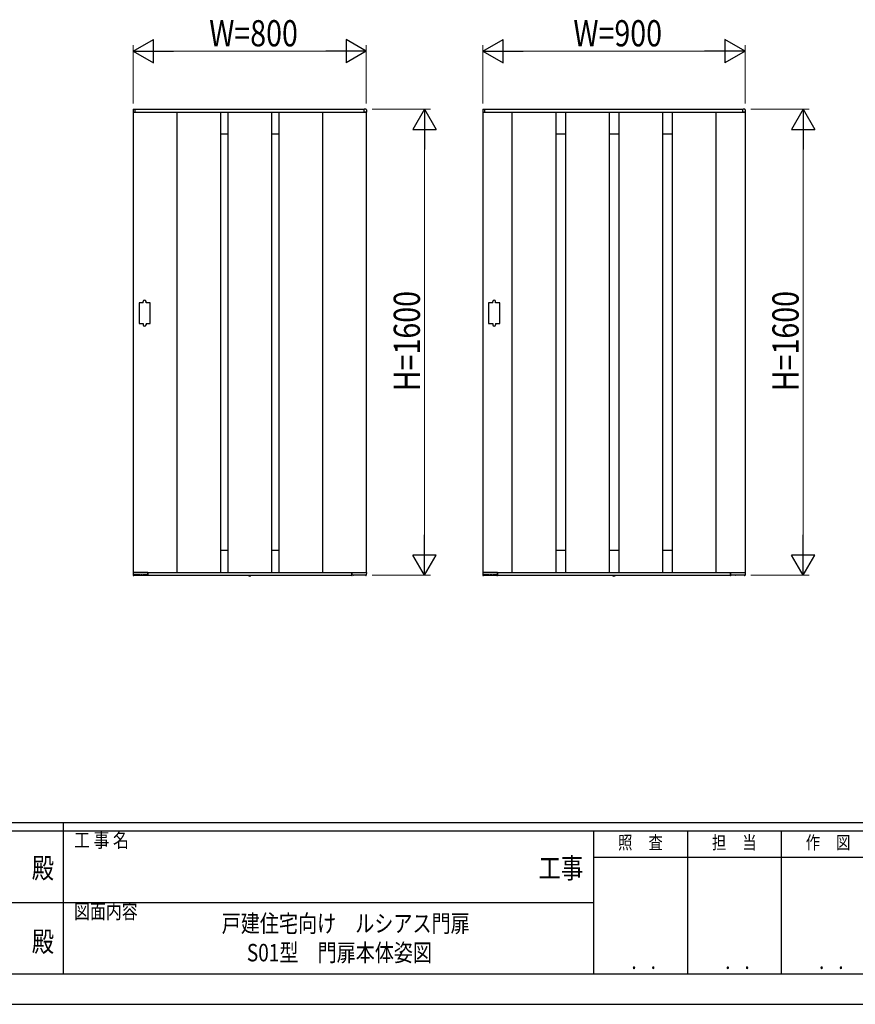
# Model space of a CAD drawing. Units: millimetres. Extents: x 0 to 594, y 0 to 420.
# Drawn here: x 287 to 430, y 0 to 169 of the extents above; entities that cross this region are included whole.
import ezdxf
from ezdxf.enums import TextEntityAlignment as Align

# ---------------------------------------------------------------- set-up
doc = ezdxf.new("R2010")
doc.units = ezdxf.units.MM
doc.header["$PDSIZE"] = 0.05
doc.linetypes.add('YDOT_1', pattern=[2, 1, -1])
for name, color, linetype, lineweight in [('USER1', 3, 'Continuous', 13), ('YKK_A1', 4, 'Continuous', 30), ('YKK_D', 6, 'Continuous', 13), ('YKK_ZWAK', 7, 'Continuous', 30)]:
    doc.layers.add(name, color=color, linetype=linetype, lineweight=lineweight)
doc.styles.add('text-b', font='extslim2.shx', dxfattribs={"width": 0.8, "bigfont": 'extfont2.shx'})

msp = doc.modelspace()

# ---------------------------------------------------------------- linework, layer by layer
at = {"layer": 'YKK_A1'}
for p, q in [((305.98, 153.58), (305.98, 153.17)), ((306, 153.15), (306, 74.15)), ((306, 153.15), (346, 153.15)), ((306, 153.15), (306.34, 153.15)), ((306.05, 153.66), (306.32, 153.67)), ((306.34, 153.15), (306.34, 153.15)), ((306.35, 153.65), (345.65, 153.65)), ((306.35, 153.15), (306.35, 153.65)), ((306.35, 153.16), (306.35, 153.65)), ((313.5, 153.15), (313.5, 74.15)), ((321, 153.15), (321, 74.15)), ((322.25, 153.15), (322.25, 74.15)), ((329.75, 153.15), (329.75, 74.15)), ((331, 153.15), (331, 74.15)), ((338.5, 153.15), (338.5, 74.15)), ((345.65, 153.15), (345.65, 153.65)), ((345.65, 153.16), (345.65, 153.65)), ((346, 153.15), (345.67, 153.15)), ((345.67, 153.15), (345.67, 153.15)), ((345.96, 153.66), (345.68, 153.67)), ((346, 153.15), (346, 74.15)), ((346.03, 153.58), (346.03, 153.17)), ((365.98, 153.58), (365.98, 153.17)), ((366, 153.15), (366, 74.15)), ((366, 153.15), (411, 153.15)), ((366, 153.15), (366.34, 153.15)), ((366.05, 153.66), (366.32, 153.67)), ((366.34, 153.15), (366.34, 153.15)), ((366.35, 153.65), (410.65, 153.65)), ((366.35, 153.15), (366.35, 153.65)), ((366.35, 153.16), (366.35, 153.65)), ((371, 153.15), (371, 74.15)), ((378.5, 153.15), (378.5, 74.15)), ((380.17, 153.15), (380.17, 74.15)), ((387.67, 153.15), (387.67, 74.15)), ((389.34, 153.15), (389.34, 74.15)), ((396.84, 153.15), (396.84, 74.15)), ((398.5, 153.15), (398.5, 74.15)), ((406, 153.15), (406, 74.15)), ((410.65, 153.15), (410.65, 153.65)), ((410.65, 153.16), (410.65, 153.65)), ((411, 153.15), (410.67, 153.15)), ((410.67, 153.15), (410.67, 153.15)), ((410.96, 153.66), (410.68, 153.67)), ((411, 153.15), (411, 74.15)), ((411.03, 153.58), (411.03, 153.17)), ((322.25, 149.4), (321, 149.4)), ((331, 149.4), (329.75, 149.4)), ((380.17, 149.4), (378.5, 149.4)), ((389.34, 149.4), (387.67, 149.4)), ((398.5, 149.4), (396.84, 149.4)), ((307.7, 120.4), (307, 120.4)), ((307, 120.4), (307, 116.9)), ((307.7, 120.4), (307.7, 120.65)), ((308.2, 120.4), (308.2, 120.65)), ((308.9, 120.4), (308.2, 120.4)), ((308.9, 116.9), (308.9, 120.4)), ((367.7, 120.4), (367, 120.4)), ((367, 120.4), (367, 116.9)), ((367.7, 120.4), (367.7, 120.65)), ((368.2, 120.4), (368.2, 120.65)), ((368.9, 120.4), (368.2, 120.4)), ((368.9, 116.9), (368.9, 120.4)), ((307, 116.9), (307.7, 116.9)), ((307.7, 116.9), (307.7, 116.65)), ((308.2, 116.9), (308.2, 116.65)), ((308.2, 116.9), (308.9, 116.9)), ((367, 116.9), (367.7, 116.9)), ((367.7, 116.9), (367.7, 116.65)), ((368.2, 116.9), (368.2, 116.65)), ((368.2, 116.9), (368.9, 116.9)), ((322.25, 77.9), (321, 77.9)), ((331, 77.9), (329.75, 77.9)), ((380.17, 77.9), (378.5, 77.9)), ((389.34, 77.9), (387.67, 77.9)), ((398.5, 77.9), (396.84, 77.9)), ((305.98, 74.12), (306.01, 73.65)), ((306, 74.15), (346, 74.15)), ((308.49, 74.15), (306, 74.15)), ((306.07, 73.62), (306.03, 73.62)), ((306.12, 73.67), (308.39, 73.67)), ((307.14, 73.75), (306.15, 73.75)), ((307.16, 73.74), (307.16, 73.7)), ((307.24, 73.7), (307.24, 73.74)), ((307.59, 73.75), (307.26, 73.75)), ((307.61, 73.74), (307.61, 73.7)), ((307.7, 73.7), (307.7, 73.74)), ((308.39, 73.75), (307.71, 73.75)), ((308.21, 73.75), (308.21, 73.7)), ((308.41, 73.74), (308.41, 73.65)), ((308.48, 73.63), (308.44, 73.63)), ((308.5, 74.15), (308.5, 73.65)), ((308.5, 73.65), (308.5, 74.13)), ((308.5, 73.65), (343.5, 73.65)), ((325.81, 73.62), (325.81, 73.65)), ((325.81, 73.65), (326.19, 73.65)), ((325.81, 73.62), (325.81, 73.58)), ((325.81, 73.62), (326.2, 73.62)), ((326.2, 73.62), (326.19, 73.65)), ((326.2, 73.62), (326.19, 73.58)), ((343.5, 74.15), (343.5, 73.65)), ((343.5, 73.65), (343.5, 74.13)), ((343.52, 74.15), (346, 74.15)), ((343.53, 73.63), (343.57, 73.63)), ((343.59, 73.74), (343.59, 73.65)), ((343.61, 73.75), (344.29, 73.75)), ((345.88, 73.67), (343.61, 73.67)), ((343.8, 73.75), (343.8, 73.7)), ((344.31, 73.7), (344.31, 73.74)), ((344.39, 73.74), (344.39, 73.7)), ((344.41, 73.75), (344.74, 73.75)), ((344.76, 73.7), (344.76, 73.74)), ((344.85, 73.74), (344.85, 73.7)), ((344.86, 73.75), (345.86, 73.75)), ((345.93, 73.62), (345.97, 73.62)), ((346.02, 74.12), (346, 73.65)), ((365.98, 74.12), (366.01, 73.65)), ((366, 74.15), (411, 74.15)), ((368.49, 74.15), (366, 74.15)), ((366.07, 73.62), (366.03, 73.62)), ((366.12, 73.67), (368.39, 73.67)), ((367.14, 73.75), (366.15, 73.75)), ((367.16, 73.74), (367.16, 73.7)), ((367.24, 73.7), (367.24, 73.74)), ((367.59, 73.75), (367.26, 73.75)), ((367.61, 73.74), (367.61, 73.7)), ((367.7, 73.7), (367.7, 73.74)), ((368.39, 73.75), (367.71, 73.75)), ((368.21, 73.75), (368.21, 73.7)), ((368.41, 73.74), (368.41, 73.65)), ((368.48, 73.63), (368.44, 73.63)), ((368.5, 74.15), (368.5, 73.65)), ((368.5, 73.65), (368.5, 74.13)), ((368.5, 73.65), (408.5, 73.65)), ((388.31, 73.62), (388.31, 73.65)), ((388.31, 73.65), (388.69, 73.65)), ((388.31, 73.62), (388.31, 73.58)), ((388.31, 73.62), (388.7, 73.62)), ((388.7, 73.62), (388.69, 73.65)), ((388.7, 73.62), (388.69, 73.58)), ((408.5, 74.15), (408.5, 73.65)), ((408.5, 73.65), (408.5, 74.13)), ((408.52, 74.15), (411, 74.15)), ((408.53, 73.63), (408.57, 73.63)), ((408.59, 73.74), (408.59, 73.65)), ((408.61, 73.75), (409.29, 73.75)), ((410.88, 73.67), (408.61, 73.67)), ((408.8, 73.75), (408.8, 73.7)), ((409.31, 73.7), (409.31, 73.74)), ((409.39, 73.74), (409.39, 73.7)), ((409.41, 73.75), (409.74, 73.75)), ((409.76, 73.7), (409.76, 73.74)), ((409.85, 73.74), (409.85, 73.7)), ((409.86, 73.75), (410.86, 73.75)), ((410.93, 73.62), (410.97, 73.62)), ((411.02, 74.12), (411, 73.65))]:
    msp.add_line(p, q, dxfattribs=at)
at = {"layer": 'YKK_A1', "linetype": 'YDOT_1'}
for p, q in [((325.89, 73.52), (325.94, 73.64)), ((325.94, 73.64), (326, 73.67)), ((326.06, 73.64), (326, 73.67)), ((326.12, 73.52), (326.06, 73.64)), ((388.39, 73.52), (388.44, 73.64)), ((388.44, 73.64), (388.5, 73.67)), ((388.56, 73.64), (388.5, 73.67)), ((388.62, 73.52), (388.56, 73.64))]:
    msp.add_line(p, q, dxfattribs=at)
at = {"layer": 'YKK_A1'}
for centre, radius, start, end in [((306.05, 153.58), 0.075, 93.5, 180), ((306, 153.17), 0.025, 180, 270), ((306.33, 153.65), 0.025, 0, 93.5), ((306.34, 153.16), 0.015, 270, 0), ((345.68, 153.65), 0.025, 86.5, 180), ((345.67, 153.16), 0.015, 180, 270), ((345.95, 153.58), 0.075, 0, 86.5), ((346, 153.17), 0.025, 270, 0), ((366.05, 153.58), 0.075, 93.5, 180), ((366, 153.17), 0.025, 180, 270), ((366.33, 153.65), 0.025, 0, 93.5), ((366.34, 153.16), 0.015, 270, 0), ((410.68, 153.65), 0.025, 86.5, 180), ((410.67, 153.16), 0.015, 180, 270), ((410.95, 153.58), 0.075, 0, 86.5), ((411, 153.17), 0.025, 270, 0), ((307.95, 120.65), 0.25, 0, 180), ((367.95, 120.65), 0.25, 0, 180), ((307.95, 116.65), 0.25, 180, 0), ((367.95, 116.65), 0.25, 180, 0), ((306, 74.12), 0.025, 90, 183.5), ((306.03, 73.65), 0.025, 183.5, 269.3428), ((306.07, 73.65), 0.025, 269.3246, 6.1012), ((306.1, 73.69), 0.0248, 309.8357, 354.1935), ((306.15, 73.74), 0.015, 90, 174.0064), ((307.18, 73.7), 0.025, 181, 270), ((307.22, 73.7), 0.025, 270, 359), ((307.63, 73.7), 0.025, 181, 270), ((307.67, 73.7), 0.025, 270, 359), ((308.23, 73.7), 0.025, 181, 270), ((308.39, 73.66), 0.015, 1, 90), ((308.44, 73.65), 0.025, 181.0014, 270.0015), ((308.48, 73.65), 0.025, 270, 0), ((308.49, 74.13), 0.015, 0, 90), ((325.86, 73.58), 0.045, 190, 239.3641), ((326, 73.82), 0.325, 239.3641, 300.6359), ((326.14, 73.58), 0.045, 300.6359, 350), ((343.52, 74.13), 0.015, 90, 180), ((343.53, 73.65), 0.025, 180, 270), ((343.57, 73.65), 0.025, 269.9985, 358.9986), ((343.61, 73.66), 0.015, 90, 179), ((343.77, 73.7), 0.025, 270, 359), ((344.33, 73.7), 0.025, 181, 270), ((344.37, 73.7), 0.025, 270, 359), ((344.78, 73.7), 0.025, 181, 270), ((344.82, 73.7), 0.025, 270, 359), ((345.86, 73.74), 0.015, 5.9936, 90), ((345.9, 73.69), 0.0248, 185.8065, 230.1643), ((345.93, 73.65), 0.025, 173.8988, 270.6754), ((345.97, 73.65), 0.025, 270.6572, 356.5), ((346, 74.12), 0.025, 356.5, 90), ((366, 74.12), 0.025, 90, 183.5), ((366.03, 73.65), 0.025, 183.5, 269.3428), ((366.07, 73.65), 0.025, 269.3246, 6.1012), ((366.1, 73.69), 0.0248, 309.8357, 354.1935), ((366.15, 73.74), 0.015, 90, 174.0064), ((367.18, 73.7), 0.025, 181, 270), ((367.22, 73.7), 0.025, 270, 359), ((367.63, 73.7), 0.025, 181, 270), ((367.67, 73.7), 0.025, 270, 359), ((368.23, 73.7), 0.025, 181, 270), ((368.39, 73.66), 0.015, 1, 90), ((368.44, 73.65), 0.025, 181.0014, 270.0015), ((368.48, 73.65), 0.025, 270, 0), ((368.49, 74.13), 0.015, 0, 90), ((388.36, 73.58), 0.045, 190, 239.3641), ((388.5, 73.82), 0.325, 239.3641, 300.6359), ((388.64, 73.58), 0.045, 300.6359, 350), ((408.52, 74.13), 0.015, 90, 180), ((408.53, 73.65), 0.025, 180, 270), ((408.57, 73.65), 0.025, 269.9985, 358.9986), ((408.61, 73.66), 0.015, 90, 179), ((408.77, 73.7), 0.025, 270, 359), ((409.33, 73.7), 0.025, 181, 270), ((409.37, 73.7), 0.025, 270, 359), ((409.78, 73.7), 0.025, 181, 270), ((409.82, 73.7), 0.025, 270, 359), ((410.86, 73.74), 0.015, 5.9936, 90), ((410.9, 73.69), 0.0248, 185.8065, 230.1643), ((410.93, 73.65), 0.025, 173.8988, 270.6754), ((410.97, 73.65), 0.025, 270.6572, 356.5), ((411, 74.12), 0.025, 356.5, 90)]:
    msp.add_arc(centre, radius, start, end, dxfattribs=at)
for points, knots in [([(306.12, 73.67), (306.12, 73.67), (306.11, 73.66), (306.1, 73.66), (306.09, 73.65), (306.09, 73.65)], [0, 0, 0, 0, 0.0152933, 0.6940169, 0.7245541, 0.7245541, 0.7245541, 0.7245541]), ([(306.13, 73.74), (306.13, 73.74), (306.13, 73.72), (306.13, 73.7), (306.13, 73.69)], [0, 0, 0, 0, 0.249991, 1, 1, 1, 1]), ([(307.16, 73.74), (307.16, 73.74), (307.16, 73.74), (307.15, 73.75), (307.15, 73.75), (307.15, 73.75), (307.14, 73.75), (307.14, 73.75), (307.14, 73.75), (307.14, 73.75)], [0, 0, 0, 0, 0.148137, 0.510918, 0.754888, 0.8785, 0.945348, 0.992669, 1, 1, 1, 1]), ([(307.26, 73.75), (307.26, 73.75), (307.26, 73.75), (307.26, 73.75), (307.25, 73.75), (307.25, 73.75), (307.25, 73.75), (307.24, 73.74), (307.24, 73.74)], [0, 0, 0, 0, 0.047026, 0.101467, 0.182887, 0.32904, 0.610609, 1, 1, 1, 1]), ([(307.61, 73.74), (307.61, 73.74), (307.61, 73.74), (307.61, 73.75), (307.6, 73.75), (307.6, 73.75), (307.6, 73.75), (307.59, 73.75), (307.59, 73.75), (307.59, 73.75)], [0, 0, 0, 0, 0.148137, 0.510918, 0.754888, 0.8785, 0.945348, 0.992669, 1, 1, 1, 1]), ([(307.71, 73.75), (307.71, 73.75), (307.71, 73.75), (307.71, 73.75), (307.7, 73.75), (307.7, 73.75), (307.7, 73.75), (307.7, 73.74), (307.7, 73.74)], [0, 0, 0, 0, 0.047026, 0.101467, 0.182887, 0.32904, 0.610609, 1, 1, 1, 1]), ([(308.41, 73.74), (308.41, 73.74), (308.41, 73.74), (308.41, 73.75), (308.4, 73.75), (308.4, 73.75), (308.4, 73.75), (308.39, 73.75), (308.39, 73.75), (308.39, 73.75)], [0, 0, 0, 0, 0.148137, 0.5109175, 0.754888, 0.8784996, 0.9453476, 0.9926687, 1, 1, 1, 1]), ([(343.59, 73.74), (343.59, 73.74), (343.59, 73.74), (343.6, 73.75), (343.6, 73.75), (343.6, 73.75), (343.61, 73.75), (343.61, 73.75), (343.61, 73.75), (343.61, 73.75)], [0, 0, 0, 0, 0.148137, 0.5109175, 0.754888, 0.8784996, 0.9453476, 0.9926687, 1, 1, 1, 1]), ([(344.29, 73.75), (344.29, 73.75), (344.29, 73.75), (344.3, 73.75), (344.3, 73.75), (344.3, 73.75), (344.31, 73.75), (344.31, 73.74), (344.31, 73.74)], [0, 0, 0, 0, 0.047026, 0.101467, 0.182887, 0.32904, 0.610609, 1, 1, 1, 1]), ([(344.39, 73.74), (344.39, 73.74), (344.39, 73.74), (344.4, 73.75), (344.4, 73.75), (344.4, 73.75), (344.41, 73.75), (344.41, 73.75), (344.41, 73.75), (344.41, 73.75)], [0, 0, 0, 0, 0.148137, 0.510918, 0.754888, 0.8785, 0.945348, 0.992669, 1, 1, 1, 1]), ([(344.74, 73.75), (344.74, 73.75), (344.75, 73.75), (344.75, 73.75), (344.75, 73.75), (344.75, 73.75), (344.76, 73.75), (344.76, 73.74), (344.76, 73.74)], [0, 0, 0, 0, 0.047026, 0.101467, 0.182887, 0.32904, 0.610609, 1, 1, 1, 1]), ([(344.85, 73.74), (344.85, 73.74), (344.85, 73.74), (344.85, 73.75), (344.85, 73.75), (344.86, 73.75), (344.86, 73.75), (344.86, 73.75), (344.86, 73.75), (344.86, 73.75)], [0, 0, 0, 0, 0.148137, 0.510918, 0.754888, 0.8785, 0.945348, 0.992669, 1, 1, 1, 1]), ([(345.87, 73.74), (345.87, 73.74), (345.87, 73.72), (345.88, 73.7), (345.88, 73.69)], [0, 0, 0, 0, 0.249991, 1, 1, 1, 1]), ([(345.89, 73.67), (345.89, 73.67), (345.89, 73.66), (345.9, 73.66), (345.91, 73.65), (345.91, 73.65)], [0, 0, 0, 0, 0.0152933, 0.6940169, 0.7245541, 0.7245541, 0.7245541, 0.7245541]), ([(366.12, 73.67), (366.12, 73.67), (366.11, 73.66), (366.1, 73.66), (366.09, 73.65), (366.09, 73.65)], [0, 0, 0, 0, 0.0152933, 0.6940169, 0.7245541, 0.7245541, 0.7245541, 0.7245541]), ([(366.13, 73.74), (366.13, 73.74), (366.13, 73.72), (366.13, 73.7), (366.13, 73.69)], [0, 0, 0, 0, 0.249991, 1, 1, 1, 1]), ([(367.16, 73.74), (367.16, 73.74), (367.16, 73.74), (367.15, 73.75), (367.15, 73.75), (367.15, 73.75), (367.14, 73.75), (367.14, 73.75), (367.14, 73.75), (367.14, 73.75)], [0, 0, 0, 0, 0.148137, 0.510918, 0.754888, 0.8785, 0.945348, 0.992669, 1, 1, 1, 1]), ([(367.26, 73.75), (367.26, 73.75), (367.26, 73.75), (367.26, 73.75), (367.25, 73.75), (367.25, 73.75), (367.25, 73.75), (367.24, 73.74), (367.24, 73.74)], [0, 0, 0, 0, 0.047026, 0.101467, 0.182887, 0.32904, 0.610609, 1, 1, 1, 1]), ([(367.61, 73.74), (367.61, 73.74), (367.61, 73.74), (367.61, 73.75), (367.6, 73.75), (367.6, 73.75), (367.6, 73.75), (367.59, 73.75), (367.59, 73.75), (367.59, 73.75)], [0, 0, 0, 0, 0.148137, 0.510918, 0.754888, 0.8785, 0.945348, 0.992669, 1, 1, 1, 1]), ([(367.71, 73.75), (367.71, 73.75), (367.71, 73.75), (367.71, 73.75), (367.7, 73.75), (367.7, 73.75), (367.7, 73.75), (367.7, 73.74), (367.7, 73.74)], [0, 0, 0, 0, 0.047026, 0.101467, 0.182887, 0.32904, 0.610609, 1, 1, 1, 1]), ([(368.41, 73.74), (368.41, 73.74), (368.41, 73.74), (368.41, 73.75), (368.4, 73.75), (368.4, 73.75), (368.4, 73.75), (368.39, 73.75), (368.39, 73.75), (368.39, 73.75)], [0, 0, 0, 0, 0.148137, 0.5109175, 0.754888, 0.8784996, 0.9453476, 0.9926687, 1, 1, 1, 1]), ([(408.59, 73.74), (408.59, 73.74), (408.59, 73.74), (408.6, 73.75), (408.6, 73.75), (408.6, 73.75), (408.61, 73.75), (408.61, 73.75), (408.61, 73.75), (408.61, 73.75)], [0, 0, 0, 0, 0.148137, 0.5109175, 0.754888, 0.8784996, 0.9453476, 0.9926687, 1, 1, 1, 1]), ([(409.29, 73.75), (409.29, 73.75), (409.29, 73.75), (409.3, 73.75), (409.3, 73.75), (409.3, 73.75), (409.31, 73.75), (409.31, 73.74), (409.31, 73.74)], [0, 0, 0, 0, 0.047026, 0.101467, 0.182887, 0.32904, 0.610609, 1, 1, 1, 1]), ([(409.39, 73.74), (409.39, 73.74), (409.39, 73.74), (409.4, 73.75), (409.4, 73.75), (409.4, 73.75), (409.41, 73.75), (409.41, 73.75), (409.41, 73.75), (409.41, 73.75)], [0, 0, 0, 0, 0.148137, 0.510918, 0.754888, 0.8785, 0.945348, 0.992669, 1, 1, 1, 1]), ([(409.74, 73.75), (409.74, 73.75), (409.75, 73.75), (409.75, 73.75), (409.75, 73.75), (409.75, 73.75), (409.76, 73.75), (409.76, 73.74), (409.76, 73.74)], [0, 0, 0, 0, 0.047026, 0.101467, 0.182887, 0.32904, 0.610609, 1, 1, 1, 1]), ([(409.85, 73.74), (409.85, 73.74), (409.85, 73.74), (409.85, 73.75), (409.85, 73.75), (409.86, 73.75), (409.86, 73.75), (409.86, 73.75), (409.86, 73.75), (409.86, 73.75)], [0, 0, 0, 0, 0.148137, 0.510918, 0.754888, 0.8785, 0.945348, 0.992669, 1, 1, 1, 1]), ([(410.87, 73.74), (410.87, 73.74), (410.87, 73.72), (410.88, 73.7), (410.88, 73.69)], [0, 0, 0, 0, 0.249991, 1, 1, 1, 1]), ([(410.89, 73.67), (410.89, 73.67), (410.89, 73.66), (410.9, 73.66), (410.91, 73.65), (410.91, 73.65)], [0, 0, 0, 0, 0.0152933, 0.6940169, 0.7245541, 0.7245541, 0.7245541, 0.7245541])]:
    msp.add_open_spline(points, degree=3, knots=knots, dxfattribs=at)
at = {"layer": 'YKK_D', "lineweight": -2}
for p, q in [((306, 163.65), (309.47, 165.65)), ((309.47, 161.65), (309.47, 165.65)), ((346, 163.65), (342.54, 165.65)), ((342.54, 165.65), (342.54, 161.65)), ((366, 163.65), (369.47, 165.65)), ((369.47, 161.65), (369.47, 165.65)), ((411, 163.65), (407.54, 165.65)), ((407.54, 165.65), (407.54, 161.65)), ((306, 163.65), (309.47, 161.65)), ((306, 163.65), (312.93, 163.65)), ((346, 163.65), (339.07, 163.65)), ((346, 163.65), (342.54, 161.65)), ((366, 163.65), (369.47, 161.65)), ((366, 163.65), (372.93, 163.65)), ((411, 163.65), (404.07, 163.65)), ((411, 163.65), (407.54, 161.65)), ((356, 153.65), (354, 150.19)), ((356, 153.65), (358, 150.19)), ((356, 153.65), (356, 146.72)), ((421, 153.65), (419, 150.19)), ((421, 153.65), (423, 150.19)), ((421, 153.65), (421, 146.72)), ((354, 150.19), (358, 150.19)), ((419, 150.19), (423, 150.19)), ((356, 73.65), (356, 80.58)), ((421, 73.65), (421, 80.58)), ((356, 73.65), (354, 77.11)), ((358, 77.11), (354, 77.11)), ((356, 73.65), (358, 77.11)), ((421, 73.65), (419, 77.11)), ((423, 77.11), (419, 77.11)), ((421, 73.65), (423, 77.11))]:
    msp.add_line(p, q, dxfattribs=at)
at = {"layer": 'YKK_D'}
for p, q in [((306, 154.65), (306, 164.65)), ((346, 154.65), (346, 164.65)), ((366, 154.65), (366, 164.65)), ((411, 154.65), (411, 164.65)), ((310, 163.65), (342, 163.65)), ((370, 163.65), (407, 163.65)), ((347, 153.65), (357, 153.65)), ((412, 153.65), (422, 153.65)), ((356, 149.65), (356, 77.65)), ((421, 149.65), (421, 77.65)), ((347, 73.65), (357, 73.65)), ((412, 73.65), (422, 73.65))]:
    msp.add_line(p, q, dxfattribs=at)
at = {"layer": 'YKK_ZWAK'}
for p, q in [((567, 31.15), (21, 31.15)), ((294, 31.15), (294, 5.25)), ((294, 29.75), (203, 29.75)), ((385, 29.75), (294, 29.75)), ((433.3, 29.75), (385, 29.75)), ((385, 29.75), (385, 5.25)), ((401.1, 29.75), (401.1, 5.25)), ((417.2, 29.75), (417.2, 5.25)), ((433.3, 25.2), (385, 25.2)), ((203.53, 17.5), (294, 17.5)), ((294, 17.5), (385, 17.5)), ((203, 5.25), (294, 5.25)), ((294, 5.25), (385, 5.25)), ((385, 5.25), (433.3, 5.25)), ((0, 0), (594, 0))]:
    msp.add_line(p, q, dxfattribs=at)
msp.add_point((294, 5.25), dxfattribs=at)

# ---------------------------------------------------------------- texts
at = {"layer": 'USER1', "style": 'text-b', "width": 0.8}
for s, p in [('戸建住宅向け\u3000ルシアス門扉', (321.18, 12.38)), ('S01型\u3000門扉本体姿図', (325.5, 7.37))]:
    msp.add_text(s, height=3, dxfattribs=at).set_placement(p)
at = {"layer": 'YKK_D', "style": 'text-b', "width": 0.8}
for s, p in [('W=800', (319.04, 164.45)), ('W=900', (381.54, 164.45))]:
    msp.add_text(s, height=4.5, dxfattribs=at).set_placement(p)
for p in [(355.2, 105.25), (420.2, 105.25)]:
    msp.add_text('H=1600', height=4.5, rotation=90, dxfattribs=at).set_placement(p)
at = {"layer": 'YKK_ZWAK', "style": 'text-b', "width": 0.8}
for s, height, p in [('工 事 名', 2.5, (295.84, 26.95)), ('図面内容', 2.5, (295.84, 14.7)), ('． ．', 2.475, (391.3, 6)), ('． ．', 2.475, (407.4, 6)), ('． ．', 2.475, (423.5, 6))]:
    msp.add_text(s, height=height, dxfattribs=at).set_placement(p)
for s, height, p in [('照     査', 2.25, (393.05, 27.48)), ('担     当', 2.25, (409.15, 27.48)), ('作     図', 2.25, (425.25, 27.48)), ('殿', 3.5, (290.5, 22.93)), ('工事', 3.5, (379.4, 22.93)), ('殿', 3.5, (290.5, 10.32))]:
    msp.add_text(s, height=height, dxfattribs=at).set_placement(p, align=Align.MIDDLE)

doc.saveas('drawing.dxf')
